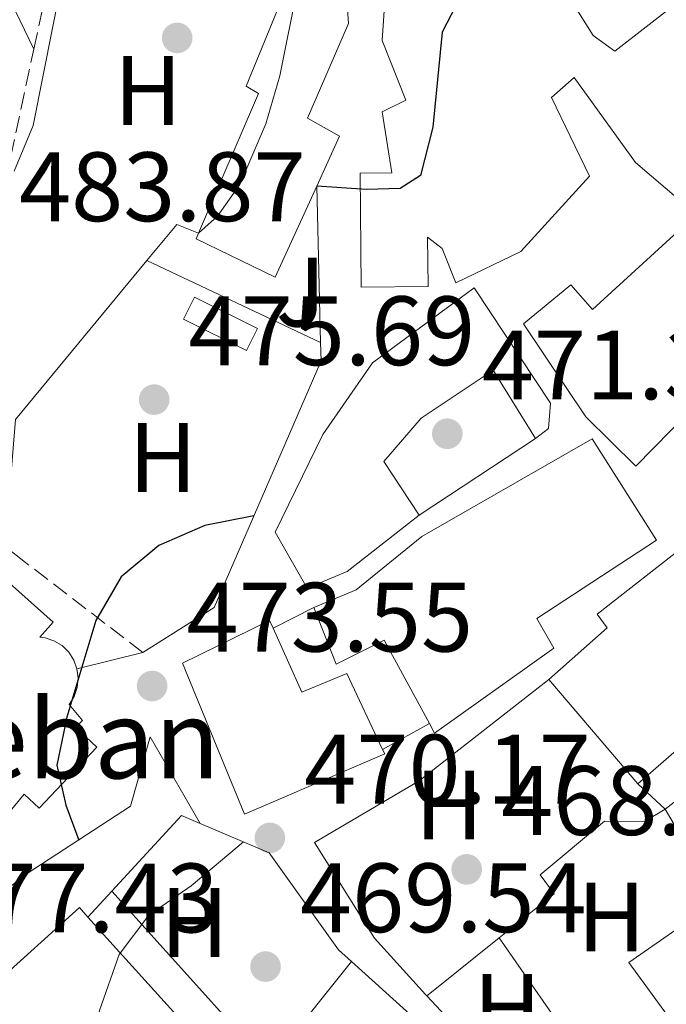
# Model space of a CAD drawing. Units: metres. Extents: x 573313 to 576764, y 4731134 to 4733485.
# Drawn here: x 574965 to 575031, y 4731550 to 4731650 of the extents above; entities that cross this region are included whole.
import ezdxf
from ezdxf.enums import TextEntityAlignment as Align

# ---------------------------------------------------------------- set-up
doc = ezdxf.new("R2010")
doc.units = ezdxf.units.M
doc.header["$MEASUREMENT"] = 0
doc.linetypes.add('DGN Style 3', pattern=[2.435890702152634, 1.739921930109024, -0.6959687720436097])
for name, color, linetype, lineweight in [('Cota de punto acotado terreno', 7, 'Continuous', 0), ('Curva de nivel directora', 30, 'Continuous', 30), ('Curva de nivel intermedia', 30, 'Continuous', 0), ('Edificio', 1, 'Continuous', 13), ('Etiqueta de uso rústico', 92, 'Continuous', 0), ('Iglesia-ermita', 1, 'Continuous', 13), ('Invernadero', 7, 'Continuous', 0), ('Línea  de muro-pared o tapia', 1, 'Continuous', 13), ('Línea de asfalto', 7, 'Continuous', 13), ('Línea de muro de contención', 1, 'Continuous', 13), ('Margen derecho', 7, 'Continuous', 0), ('Punto acotado terreno (símbolo)', 7, 'Continuous', 0), ('Seto', 92, 'DGN Style 3', 0), ('Texto de Iglesia-ermita', 51, 'Continuous', 0), ('Zona ajardinada', 92, 'Continuous', 0)]:
    doc.layers.add(name, color=color, linetype=linetype, lineweight=lineweight)
doc.styles.add('Style-Arial', font='arial.ttf')

# ---------------------------------------------------------------- blocks, each defined once
blk = doc.blocks.new('5PATER')
at = {"layer": 'Punto acotado terreno (símbolo)', "linetype": 'Continuous', "lineweight": 0}
h = blk.add_hatch(color=51, dxfattribs=at)
edge = h.paths.add_edge_path()
edge.add_ellipse((0, 0), major_axis=(-0.1095731443231308, -0.1110710700762829), ratio=0.9994222409660317, start_angle=0, end_angle=360)

msp = doc.modelspace()

# ---------------------------------------------------------------- linework, layer by layer
at = {"layer": 'Curva de nivel directora', "color": 30, "linetype": 'Continuous', "lineweight": 30, "elevation": 475, "flags": 128}
for points in [[(575010.3199999991, 4731653.250000001), (575007.9999999991, 4731648.789999999), (575007.0499999991, 4731639.110000002), (575005.8199999998, 4731634.210000001), (575003.7399999988, 4731632.87), (575000.3300000002, 4731632.77), (574995.2699999998, 4731633.130000002)], [(574988.8700000005, 4731599.600000001), (574983.8899999983, 4731598.62), (574979.2100000001, 4731596.570000002), (574975.3699999999, 4731593.37), (574972.7699999983, 4731588.949999999), (574969.82, 4731579.120000001), (574968.8099999996, 4731574.220000002), (574969.7199999995, 4731570.150000001), (574971.0400000004, 4731566.61)]]:
    msp.add_lwpolyline(points, dxfattribs=at)
at = {"layer": 'Curva de nivel intermedia', "color": 30, "linetype": 'Continuous', "lineweight": 0, "flags": 128}
for points, elevation in [([(574969.3900000008, 4731654.33), (574966.4000000001, 4731639.300000001), (574964.4800000001, 4731634.640000001)], 485.0000000000001), ([(574983.2199999999, 4731628.330000001), (574985.1700000013, 4731630.069999999), (574987.450000001, 4731633.279999999), (574990.0900000008, 4731639.449999998), (574991.49, 4731644.350000001), (574993.3400000008, 4731653.51)], 480), ([(574987.820000002, 4731566.420000001), (574982.5000000001, 4731561.970000001), (574978.1700000007, 4731558.959999999), (574975.1500000008, 4731554.960000001), (574973.1600000015, 4731549.27), (574972.0300000005, 4731544.109999999), (574970.1200000017, 4731539.489999999), (574964.7400000016, 4731530.609999998), (574961.2200000011, 4731520.999999999), (574957.6300000015, 4731506.02), (574955.5500000005, 4731495.63), (574954.0500000007, 4731490.849999999)], 470)]:
    msp.add_lwpolyline(points, dxfattribs=dict(at, elevation=elevation))
at = {"layer": 'Edificio', "color": 51, "linetype": 'Continuous', "lineweight": 13, "extrusion": (0.07048292746404321, -0.08238567349620808, 0.9941050033767432), "elevation": -348815.5804767488, "flags": 128}
msp.add_lwpolyline([(3512853.074516895, 3202596.621298032), (3512853.074516895, 3202610.640645377)], dxfattribs=at)
at = {"layer": 'Edificio', "color": 51, "linetype": 'Continuous', "lineweight": 13, "elevation": 473.5299999999989, "flags": 128}
msp.add_lwpolyline([(574971.9800000004, 4731558.77), (574981.3200000003, 4731548.42)], dxfattribs=at)
at = {"layer": 'Edificio', "color": 1, "linetype": 'Continuous', "lineweight": 13}
for points in [[(574995.2699999996, 4731633.130000001, 481.0899999999965), (574991.0300000003, 4731623.850000001, 481.6399999999995), (574982.9800000004, 4731627.76, 482.0099999999948), (574983.2199999997, 4731628.33, 481.9700000000012), (574989.3399999999, 4731642.560000001, 480.9100000000035), (574988.0800000001, 4731643.279999999, 480.9100000000035), (574994.1500000004, 4731658.119999999, 480.9100000000035), (574994.7100000001, 4731659.49, 480.9100000000035), (574998.6500000004, 4731657.980000001, 480.9100000000035), (574999.5599999996, 4731657.630000001, 480.9100000000035), (574998.2000000002, 4731653.640000001, 480.8600000000006), (574998.4900000002, 4731649.67, 480.6000000000058), (574994.3200000003, 4731640.02, 480.7299999999959), (574997.5800000001, 4731638.189999999, 480.7799999999989)], [(575032.9400000004, 4731622.25, 477.6199999999953), (575034.3300000001, 4731620.4, 472.2299999999959), (575036.8099999996, 4731621.91, 472.179999999993), (575042.0700000003, 4731619.27, 472.179999999993), (575027.7000000002, 4731604.640000001, 476.1000000000058), (575022.6299999999, 4731609.67, 477.3099999999977), (575016.2999999998, 4731619.109999999, 476.7100000000065), (575021.1200000001, 4731623.100000001, 476.7100000000065), (575023.3200000003, 4731620.58, 476.7100000000065), (575036.7000000002, 4731632.810000001, 476.1900000000023), (575040.0099999999, 4731627.800000001, 476.4700000000012)], [(575011.2599999999, 4731622.789999999, 477.0099999999948), (575019.0300000003, 4731611.039999999, 474.4499999999971), (575018.8399999999, 4731608.480000001, 474.3699999999953), (575017.5, 4731607.439999999, 474.3699999999953), (575013.1900000004, 4731614.42, 476.3999999999942), (575005.8899999997, 4731609.539999999, 476.9600000000065), (575002.0899999999, 4731605.119999999, 476.6399999999995), (575005.6900000004, 4731599.66, 475.0599999999977), (574998.3399999999, 4731593.939999999, 477.0299999999989), (574994.2800000003, 4731592.230000001, 477.4199999999983), (574991.0199999996, 4731597.92, 477.3099999999977), (574995.8700000001, 4731607.859999999, 477.070000000007), (575000.9199999999, 4731615.140000001, 477.070000000007)], [(575017.6299999999, 4731589.16, 474.9100000000035), (575019.3799999999, 4731586.119999999, 474.0899999999965), (575007.25, 4731577.49, 474.1499999999942), (575006.7100000001, 4731578.480000001, 474.1699999999983), (575002.1200000001, 4731586.949999999, 474.3300000000018), (574997.2199999997, 4731584.49, 474.4600000000065), (574994.9699999997, 4731590.25, 474.2799999999989), (574999.2599999999, 4731592.07, 474.2799999999989), (575005.9299999997, 4731597.5, 476.0299999999989), (575023.2699999996, 4731607.41, 475.6399999999995), (575029.8300000001, 4731597.119999999, 475.7100000000065)], [(575034.7100000001, 4731578.230000001, 471.3000000000029), (575027.9299999997, 4731572.34, 471.320000000007), (575018.8700000001, 4731582.930000001, 472.8399999999965), (575024.8099999996, 4731588.189999999, 475.1499999999942), (575023.7699999996, 4731589.59, 474.7799999999989), (575032.9699999997, 4731596.76, 474.9100000000035), (575042.1200000001, 4731587.82, 473.4900000000052), (575033.5599999996, 4731579.970000001, 472.4900000000052)], [(574990.8099999996, 4731588.15, 476.3899999999995), (574993.7400000002, 4731581.66, 475.6900000000023), (574998.3099999996, 4731583.539999999, 474.6000000000058), (575001.9600000001, 4731575.83, 473.6999999999971), (575002.1699999999, 4731575.369999999, 473.6499999999942), (574987.9000000004, 4731569.26, 474.6300000000047), (574981.6100000005, 4731584.609999999, 477.1100000000006), (574990.4500000002, 4731588.930000001, 476.4700000000012)], [(575042.0700000003, 4731552.57, 474.1399999999995), (575032.5700000003, 4731546.529999999, 473.8099999999977), (575030.9299999997, 4731548.779999999, 473.8099999999977), (575027.0099999999, 4731554.17, 473.8300000000018), (575036.1100000005, 4731560.49, 478.179999999993), (575030.7000000002, 4731569.77, 474.0899999999965), (575036.9800000004, 4731574.630000001, 474.6999999999971), (575036.2800000003, 4731576.039999999, 474.6999999999971), (575046.54, 4731584.59, 474.8899999999995), (575055.3200000003, 4731574.390000001, 475.6900000000023), (575054.4800000004, 4731573.630000001, 475.8999999999942), (575044.5599999996, 4731564.699999999, 478.3999999999942), (575046.6500000004, 4731562.140000001, 477.6199999999953), (575047.9100000003, 4731560.600000001, 477.1600000000035), (575040.9000000004, 4731555.220000001, 476.6900000000023)], [(574981.3200000003, 4731548.42, 473.5299999999989), (574973.2199999997, 4731541.109999999, 473.8000000000029), (574968, 4731546.890000001, 473.8000000000029), (574958.3799999999, 4731538.199999999, 473.8999999999942), (574953.3799999999, 4731543.74, 473.5299999999989), (574971.1100000005, 4731559.74, 473.5299999999989), (574971.9800000004, 4731558.77, 473.5299999999989)]]:
    msp.add_polyline3d(points, close=True, dxfattribs=at)
at = {"layer": 'Edificio', "color": 51, "linetype": 'Continuous', "lineweight": 13}
for points in [[(574994.1500000004, 4731658.119999999, 480.9100000000035), (574988.0800000001, 4731643.279999999, 480.9100000000035), (574989.3399999999, 4731642.560000001, 480.9100000000035), (574983.2199999997, 4731628.33, 481.9700000000012)], [(574995.2699999996, 4731633.130000001, 481.0899999999965), (574997.5800000001, 4731638.189999999, 480.7799999999989), (574994.3200000003, 4731640.02, 480.7299999999959), (574998.4900000002, 4731649.67, 480.6000000000058), (574998.2000000002, 4731653.640000001, 480.8600000000006), (574999.5599999996, 4731657.630000001, 480.9100000000035), (574998.6500000004, 4731657.980000001, 480.9100000000035)], [(575002.4699999997, 4731656.02, 478.2100000000065), (575001.9100000003, 4731647.949999999, 478.820000000007), (575004.3200000003, 4731641.859999999, 482.429999999993), (575001.9000000004, 4731640.689999999, 482.4799999999959), (575002.9000000004, 4731634.460000001, 484.9100000000035), (574999.6699999999, 4731634.430000001, 485.0299999999989), (574999.7800000003, 4731622.850000001, 484.9799999999959), (575006.5899999999, 4731622.92, 484.7200000000012), (575006.54, 4731627.949999999, 478.929999999993), (575008.0099999999, 4731626.77, 478.929999999993), (575009.4199999999, 4731623.279999999, 478.929999999993), (575016.0099999999, 4731626.49, 478.9100000000035), (575023, 4731634.140000001, 478.6699999999983), (575019.1299999999, 4731642.15, 478.4700000000012), (575021.4299999997, 4731644.17, 478.4499999999971), (575027.6900000004, 4731635.52, 478.2799999999989), (575032.3399999999, 4731631.560000001, 477.5), (575037.5999999996, 4731636.850000001, 477.5200000000041), (575034.5999999996, 4731640.050000001, 478.2400000000052), (575037.7800000003, 4731643.67, 478.2599999999948), (575031.6500000004, 4731651.58, 478.5), (575025.5899999999, 4731646.84, 478.4700000000012), (575023.3600000005, 4731648.449999999, 478.5200000000041), (575019.6399999997, 4731654.41, 479.7700000000041)], [(574983.2199999997, 4731628.33, 481.9700000000012), (574982.9800000004, 4731627.76, 482.0099999999948), (574991.0300000003, 4731623.850000001, 481.6399999999995), (574995.2699999996, 4731633.130000001, 481.0899999999965)], [(575042.0700000003, 4731619.27, 472.179999999993), (575027.7000000002, 4731604.640000001, 476.1000000000058), (575022.6299999999, 4731609.67, 477.3099999999977), (575016.2999999998, 4731619.109999999, 476.7100000000065), (575021.1200000001, 4731623.100000001, 476.7100000000065), (575023.3200000003, 4731620.58, 476.7100000000065), (575036.7000000002, 4731632.810000001, 476.1900000000023), (575040.0099999999, 4731627.800000001, 476.4700000000012)], [(575005.6900000004, 4731599.66, 475.0599999999977), (574998.3399999999, 4731593.939999999, 477.0299999999989), (574994.2800000003, 4731592.230000001, 477.4199999999983), (574991.0199999996, 4731597.92, 477.3099999999977), (574995.8700000001, 4731607.859999999, 477.070000000007), (575000.9199999999, 4731615.140000001, 477.070000000007), (575011.2599999999, 4731622.789999999, 477.0099999999948), (575019.0300000003, 4731611.039999999, 474.4499999999971), (575018.8399999999, 4731608.480000001, 474.3699999999953), (575017.5, 4731607.439999999, 474.3699999999953)], [(575017.5, 4731607.439999999, 474.3699999999953), (575013.1900000004, 4731614.42, 476.3999999999942), (575005.8899999997, 4731609.539999999, 476.9600000000065), (575002.0899999999, 4731605.119999999, 476.6399999999995), (575005.6900000004, 4731599.66, 475.0599999999977)], [(574994.9699999997, 4731590.25, 474.2799999999989), (574999.2599999999, 4731592.07, 474.2799999999989), (575005.9299999997, 4731597.5, 476.0299999999989), (575023.2699999996, 4731607.41, 475.6399999999995), (575029.8300000001, 4731597.119999999, 475.7100000000065), (575017.6299999999, 4731589.16, 474.9100000000035), (575019.3799999999, 4731586.119999999, 474.0899999999965), (575007.25, 4731577.49, 474.1499999999942), (575006.7100000001, 4731578.480000001, 474.1699999999983)], [(575018.8700000001, 4731582.930000001, 472.8399999999965), (575024.8099999996, 4731588.189999999, 475.1499999999942), (575023.7699999996, 4731589.59, 474.7799999999989), (575032.9699999997, 4731596.76, 474.9100000000035), (575042.1200000001, 4731587.82, 473.4900000000052)], [(575006.7100000001, 4731578.480000001, 474.1699999999983), (575002.1200000001, 4731586.949999999, 474.3300000000018), (574997.2199999997, 4731584.49, 474.4600000000065), (574994.9699999997, 4731590.25, 474.2799999999989)], [(575001.9600000001, 4731575.83, 473.6999999999971), (575002.1699999999, 4731575.369999999, 473.6499999999942), (574987.9000000004, 4731569.26, 474.6300000000047), (574981.6100000005, 4731584.609999999, 477.1100000000006), (574990.4500000002, 4731588.930000001, 476.4700000000012), (574990.8099999996, 4731588.15, 476.3899999999995)], [(574990.8099999996, 4731588.15, 476.3899999999995), (574993.7400000002, 4731581.66, 475.6900000000023), (574998.3099999996, 4731583.539999999, 474.6000000000058), (575001.9600000001, 4731575.83, 473.6999999999971)], [(575042.1200000001, 4731587.82, 473.4900000000052), (575033.5599999996, 4731579.970000001, 472.4900000000052), (575034.7100000001, 4731578.230000001, 471.3000000000029), (575027.9299999997, 4731572.34, 471.320000000007)], [(575030.7000000002, 4731569.77, 474.0899999999965), (575036.9800000004, 4731574.630000001, 474.6999999999971), (575036.2800000003, 4731576.039999999, 474.6999999999971), (575046.54, 4731584.59, 474.8899999999995)], [(575030.9299999997, 4731548.779999999, 473.8099999999977), (575027.0099999999, 4731554.17, 473.8300000000018), (575036.1100000005, 4731560.49, 478.179999999993), (575030.7000000002, 4731569.77, 474.0899999999965)], [(574958.3799999999, 4731538.199999999, 473.8999999999942), (574953.3799999999, 4731543.74, 473.5299999999989), (574971.1100000005, 4731559.74, 473.5299999999989), (574971.9800000004, 4731558.77, 473.5299999999989)]]:
    msp.add_polyline3d(points, dxfattribs=at)
at = {"layer": 'Edificio', "color": 1, "linetype": 'Continuous', "lineweight": 13}
msp.add_polyline3d([(575019.6399999997, 4731654.41, 479.7700000000041), (575023.3600000005, 4731648.449999999, 478.5200000000041), (575025.5899999999, 4731646.84, 478.4700000000012), (575031.6500000004, 4731651.58, 478.5), (575037.7800000003, 4731643.67, 478.2599999999948), (575034.5999999996, 4731640.050000001, 478.2400000000052), (575037.5999999996, 4731636.850000001, 477.5200000000041), (575032.3399999999, 4731631.560000001, 477.5), (575027.6900000004, 4731635.52, 478.2799999999989), (575021.4299999997, 4731644.17, 478.4499999999971), (575019.1299999999, 4731642.15, 478.4700000000012), (575023, 4731634.140000001, 478.6699999999983), (575016.0099999999, 4731626.49, 478.9100000000035), (575009.4199999999, 4731623.279999999, 478.929999999993), (575008.0099999999, 4731626.77, 478.929999999993), (575006.54, 4731627.949999999, 478.929999999993), (575006.5899999999, 4731622.92, 484.7200000000012), (574999.7800000003, 4731622.850000001, 484.9799999999959), (574999.6699999999, 4731634.430000001, 485.0299999999989), (575002.9000000004, 4731634.460000001, 484.9100000000035), (575001.9000000004, 4731640.689999999, 482.4799999999959), (575004.3200000003, 4731641.859999999, 482.429999999993), (575001.9100000003, 4731647.949999999, 478.820000000007), (575002.4699999997, 4731656.02, 478.2100000000065)], dxfattribs=at)
at = {"layer": 'Iglesia-ermita', "color": 1, "linetype": 'Continuous', "lineweight": 13}
for points in [[(574964.0099999999, 4731592.74, 480.1699999999983), (574968.4400000004, 4731588.779999999, 479.570000000007), (574967.0899999999, 4731587.25, 485.0099999999948), (574967.6299999999, 4731587.189999999, 484.9900000000052), (574968.5300000003, 4731586.890000001, 484.9499999999971), (574969.3499999996, 4731586.390000001, 484.9100000000035), (574970.0300000003, 4731585.720000001, 484.8800000000047), (574970.5499999998, 4731584.92, 484.8500000000058), (574970.8700000001, 4731584.02, 484.8399999999965), (574970.9900000002, 4731583.07, 484.8300000000018), (574970.9000000004, 4731582.119999999, 484.8399999999965), (574970.5899999999, 4731581.220000001, 484.8500000000058), (574970.0899999999, 4731580.4, 484.8699999999953), (574971.4199999999, 4731578.77, 484.8699999999953), (574970.7100000001, 4731578.109999999, 484.8699999999953), (574972.8799999999, 4731576.050000001, 478.6000000000058), (574967.0199999996, 4731569.84, 478.6000000000058), (574965.4900000002, 4731571.279999999, 478.6000000000058), (574962.7800000003, 4731568.029999999, 491.25)], [(574964.0099999999, 4731592.74, 480.1699999999983), (574968.4400000004, 4731588.779999999, 479.570000000007), (574967.0899999999, 4731587.25, 485.0099999999948), (574967.6299999999, 4731587.189999999, 484.9900000000052), (574968.5300000003, 4731586.890000001, 484.9499999999971), (574969.3499999996, 4731586.390000001, 484.9100000000035), (574970.0300000003, 4731585.720000001, 484.8800000000047), (574970.5499999998, 4731584.92, 484.8500000000058), (574970.8700000001, 4731584.02, 484.8399999999965)], [(574952.2599999999, 4731554.26, 485.5800000000018), (574956.2400000002, 4731557.5, 484.8899999999995), (574960.3899999997, 4731570.029999999, 491.25), (574962.7800000003, 4731568.029999999, 491.25), (574965.4900000002, 4731571.279999999, 478.6000000000058), (574967.0199999996, 4731569.84, 478.6000000000058), (574972.8799999999, 4731576.050000001, 478.6000000000058), (574970.7100000001, 4731578.109999999, 484.8699999999953), (574971.4199999999, 4731578.77, 484.8699999999953), (574970.0899999999, 4731580.4, 484.8699999999953), (574970.5899999999, 4731581.220000001, 484.8500000000058), (574970.9000000004, 4731582.119999999, 484.8399999999965), (574970.9900000002, 4731583.07, 484.8300000000018), (574970.8700000001, 4731584.02, 484.8399999999965)]]:
    msp.add_polyline3d(points, dxfattribs=at)
at = {"layer": 'Invernadero', "color": 7, "linetype": 'Continuous', "lineweight": 0, "extrusion": (0.011239030363708, -0.005644714800053015, 0.9999209075678486), "elevation": -19769.17394560702, "flags": 128}
msp.add_lwpolyline([(574947.5594560396, 4731582.419996249), (574946.4395267809, 4731580.18996072), (574940.0389194877, 4731583.390011702), (574941.1488493785, 4731585.620046595), (574947.5594560396, 4731582.419996249)], close=True, dxfattribs=at)
msp.add_lwpolyline([(574946.4395267809, 4731580.18996072), (574940.0389194877, 4731583.390011702), (574941.1488493785, 4731585.620046595), (574947.5594560396, 4731582.419996249), (574946.4395267809, 4731580.18996072)], dxfattribs=at)
at = {"layer": 'Línea  de muro-pared o tapia', "color": 1, "linetype": 'Continuous', "lineweight": 13, "extrusion": (0.002952415118511876, 0.001944944083023862, 0.9999937501992111), "elevation": 11374.00929406044, "flags": 128}
msp.add_lwpolyline([(575013.5955457459, 4731594.267551495), (575001.7854495981, 4731586.487536781)], dxfattribs=at)
at = {"layer": 'Línea  de muro-pared o tapia', "color": 1, "linetype": 'Continuous', "lineweight": 13, "flags": 128}
for points, elevation in [([(574990.8099999996, 4731588.15), (574994.9699999997, 4731590.25)], 473.8500000000058), ([(575006.7100000001, 4731578.480000001), (575001.9600000001, 4731575.83)], 471.25), ([(575030.7000000002, 4731569.77), (575027.9299999997, 4731572.34)], 470.7799999999989)]:
    msp.add_lwpolyline(points, dxfattribs=dict(at, elevation=elevation))
at = {"layer": 'Línea  de muro-pared o tapia', "color": 1, "linetype": 'Continuous', "lineweight": 13, "extrusion": (0.1405463769449171, -0.1533486116835561, 0.978126228675207), "elevation": -644305.265292946, "flags": 128}
msp.add_lwpolyline([(3620822.684153766, 3031960.239312778), (3620833.120340138, 3031961.152720684), (3620833.973750591, 3031959.229756671)], dxfattribs=at)
at = {"layer": 'Línea  de muro-pared o tapia', "color": 1, "linetype": 'Continuous', "lineweight": 13, "extrusion": (-0.1237057787673578, -0.2777587229445893, 0.9526525978171436), "elevation": -1384909.618797809, "flags": 128}
msp.add_lwpolyline([(-1399754.399782134, 4340604.555744664), (-1399761.509143976, 4340605.805494323), (-1399776.613549192, 4340612.843558195)], dxfattribs=at)
at = {"layer": 'Línea  de muro-pared o tapia', "color": 1, "linetype": 'Continuous', "lineweight": 13, "extrusion": (-0.4836610735163906, 0.6101570460866215, 0.627519198969897), "elevation": 2609175.9908121, "flags": 128}
msp.add_lwpolyline([(-3389821.218576231, -2102280.233132219), (-3389812.860289232, -2102280.156070935), (-3389812.855807089, -2102280.15605834), (-3389811.813914537, -2102280.156070934)], dxfattribs=at)
at = {"layer": 'Línea  de muro-pared o tapia', "color": 1, "linetype": 'Continuous', "lineweight": 13, "extrusion": (0.01933091947048719, -0.02774499415855573, 0.9994281018920607), "elevation": -119691.3851451818, "flags": 128}
msp.add_lwpolyline([(3176649.242256434, 3551456.460041772), (3176649.242256434, 3551442.265250473)], dxfattribs=at)
at = {"layer": 'Línea  de muro-pared o tapia', "color": 1, "linetype": 'Continuous', "lineweight": 13, "extrusion": (-0.01180154461647261, -0.01469138933180644, 0.9998224275460953), "elevation": -75828.483185977, "flags": 128}
msp.add_lwpolyline([(574956.9901462076, 4730941.707727881), (574964.3022336442, 4730950.808710098)], dxfattribs=at)
at = {"layer": 'Línea  de muro-pared o tapia', "color": 1, "linetype": 'Continuous', "lineweight": 13, "extrusion": (0.02020506088236859, -0.01825148292791761, 0.9996292507153199), "elevation": -74269.5903223005, "flags": 128}
msp.add_lwpolyline([(3896581.747094811, 2743968.691202751), (3896581.747094811, 2743953.633145107)], dxfattribs=at)
at = {"layer": 'Línea  de muro-pared o tapia', "color": 1, "linetype": 'Continuous', "lineweight": 13, "extrusion": (0.02696186037895404, -0.02137491817173615, 0.9994079101938594), "elevation": -85163.13516761422, "flags": 128}
msp.add_lwpolyline([(4064959.076109315, 2487372.820744551), (4064952.039462682, 2487375.436505274), (4064953.99158868, 2487388.515308893)], dxfattribs=at)
at = {"layer": 'Línea  de muro-pared o tapia', "color": 1, "linetype": 'Continuous', "lineweight": 13}
for points in [[(575006.4600000001, 4731550.77, 470.4100000000035), (575006.3200000003, 4731550.92, 470.4199999999983), (575001.1299999999, 4731556.630000001, 471.179999999993), (574995.0300000003, 4731566.359999999, 471.7100000000065), (575005.6600000003, 4731572.65, 471.6300000000047), (575018.8700000001, 4731582.930000001, 471.429999999993)], [(575030.7000000002, 4731569.77, 470.7599999999948), (575028.6100000005, 4731568.49, 470.7599999999948), (575024.5300000003, 4731568.539999999, 470.6100000000006), (575017.9699999997, 4731563.060000001, 470.2899999999936), (575019.4100000003, 4731561.15, 470.3099999999977), (575013.7999999998, 4731556.65, 470.3500000000058)], [(574983.4000000004, 4731568.300000001, 472.6699999999983), (574990.4100000003, 4731565.32, 471.2100000000065), (574997.4800000004, 4731555.439999999, 470.6300000000047), (574998.7999999998, 4731554.25, 470.5800000000018)]]:
    msp.add_polyline3d(points, dxfattribs=at)
at = {"layer": 'Línea de asfalto', "color": 7, "linetype": 'Continuous', "lineweight": 13, "extrusion": (0.1443286049201404, 0.03592083014886003, 0.988877620215577), "elevation": 253416.629215721, "flags": 128}
msp.add_lwpolyline([(4452651.874855988, -1681710.545374677), (4452651.874855989, -1681717.537842051)], dxfattribs=at)
at = {"layer": 'Línea de asfalto', "color": 7, "linetype": 'Continuous', "lineweight": 13, "extrusion": (0.1096629653269294, -0.1900250204696389, 0.9756354470965156), "elevation": -835602.1809297273, "flags": 128}
msp.add_lwpolyline([(2863011.947269273, 3717977.125906691), (2863011.947269273, 3717966.688253699)], dxfattribs=at)
at = {"layer": 'Línea de muro de contención', "color": 1, "linetype": 'Continuous', "lineweight": 13, "extrusion": (0.0001051562749294173, -0.004399959914740049, 0.9999903146005499), "elevation": -20282.93634893673, "flags": 128}
msp.add_lwpolyline([(574995.5968153859, 4731573.786914514), (574995.216808026, 4731589.687068425)], dxfattribs=at)
at = {"layer": 'Línea de muro de contención', "color": 1, "linetype": 'Continuous', "lineweight": 13, "extrusion": (-0.008254335887516433, -0.02040397633544218, 0.9997577425000312), "elevation": -100810.193399129, "flags": 128}
msp.add_lwpolyline([(-1241441.722150557, 4600819.493163146), (-1241440.280344816, 4600824.036476497), (-1241437.907140231, 4600824.036476497)], dxfattribs=at)
at = {"layer": 'Línea de muro de contención', "color": 1, "linetype": 'Continuous', "lineweight": 13, "extrusion": (-0.01276833569631624, -0.01544633868886969, 0.9997991699459723), "elevation": -79947.93905123186, "flags": 128}
msp.add_lwpolyline([(574923.8722062054, 4730938.906611127), (574937.2264810149, 4730955.058538081)], dxfattribs=at)
at = {"layer": 'Línea de muro de contención', "color": 1, "linetype": 'Continuous', "lineweight": 13, "extrusion": (0.02222836749691776, -0.0104663281027365, 0.9996981322651693), "elevation": -36265.37752084612, "flags": 128}
msp.add_lwpolyline([(4525761.289212736, 1495008.302849113), (4525761.289212735, 1494988.766173347)], dxfattribs=at)
at = {"layer": 'Línea de muro de contención', "color": 1, "linetype": 'Continuous', "lineweight": 13, "extrusion": (0.1491131937184492, -0.2200677775867258, 0.9640204503676899), "elevation": -955076.7891866356, "flags": 128}
msp.add_lwpolyline([(3130123.085471005, 3465361.920659087), (3130122.280526243, 3465364.516321609), (3130130.416598709, 3465375.01182659)], dxfattribs=at)
at = {"layer": 'Línea de muro de contención', "color": 1, "linetype": 'Continuous', "lineweight": 13, "elevation": 471.6900000000023, "flags": 128}
msp.add_lwpolyline([(574971.9800000004, 4731558.77), (574974.4100000003, 4731561.4)], dxfattribs=at)
at = {"layer": 'Línea de muro de contención', "color": 1, "linetype": 'Continuous', "lineweight": 13}
for points in [[(574977.5800000001, 4731585.689999999, 474.2400000000052), (574984.8300000001, 4731590.279999999, 474.5), (574995.7000000002, 4731615.350000001, 475.5200000000041), (574995.6500000004, 4731617.230000001, 475.5299999999989)], [(574952.9699999997, 4731553.24, 478.0099999999948), (574953.1200000001, 4731553.359999999, 477.9900000000052), (574965.8099999996, 4731563.199999999, 476.0399999999936), (574976.3200000003, 4731570.050000001, 474.8899999999995), (574978.3099999996, 4731577.119999999, 473.570000000007)]]:
    msp.add_polyline3d(points, dxfattribs=at)
at = {"layer": 'Margen derecho', "color": 7, "linetype": 'Continuous', "lineweight": 0}
msp.add_polyline3d([(574959.7899999984, 4731660.850000001, 490.1699999999983), (574966.4800000006, 4731647.050000003, 487.229999999996)], dxfattribs=at)
at = {"layer": 'Seto', "color": 92, "linetype": 'DGN Style 3', "lineweight": 0, "extrusion": (-0.0147096802274884, -0.06826688390582515, 0.9975586488369461), "elevation": -330987.7888431692, "flags": 128}
msp.add_lwpolyline([(-434601.8624806169, 4735027.657533817), (-434601.8624806168, 4735043.695641561)], dxfattribs=at)
at = {"layer": 'Seto', "color": 92, "linetype": 'DGN Style 3', "lineweight": 0, "extrusion": (0.141733477932803, -0.1086148511843794, 0.9839280641059421), "elevation": -431960.2853935811, "flags": 128}
msp.add_lwpolyline([(4105362.126917358, 2382837.531795711), (4105362.126917358, 2382852.82032082)], dxfattribs=at)
at = {"layer": 'Seto', "color": 92, "linetype": 'DGN Style 3', "lineweight": 0}
msp.add_polyline3d([(574966.4800000004, 4731647.050000001, 485.7700000000041), (574971.4000000004, 4731669.960000001, 487.3999999999942), (574983, 4731668.930000001, 484.820000000007), (574994.1500000004, 4731658.119999999, 480.1300000000047)], dxfattribs=at)

# ---------------------------------------------------------------- block references
at = {"layer": 'Punto acotado terreno (símbolo)', "color": 7, "linetype": 'Continuous', "lineweight": 0, "xscale": 10, "yscale": 10, "zscale": 10}
for p in [(574981.0599999984, 4731648.199999999, 480.3000000000029), (574978.7199999982, 4731611.41, 475.6900000000028), (575008.5399999977, 4731607.940000001, 471.3899999999999), (574978.5100000004, 4731582.279999999, 473.5500000000029), (574990.4899999987, 4731566.830000003, 470.1699999999987), (575010.5100000014, 4731563.630000001, 468.3300000000018), (574990.0500000005, 4731553.74, 469.5299999999989)]:
    msp.add_blockref('5PATER', p, dxfattribs=at)

# ---------------------------------------------------------------- texts
at = {"layer": 'Cota de punto acotado terreno', "color": 7, "linetype": 'Continuous', "lineweight": 0, "style": 'Style-Arial'}
for s, p in [('483.87', (574964.9699999979, 4731629.560000001, 483.8699999999953)), ('475.69', (574982.219999999, 4731614.910000001, 475.6900000000023)), ('471.39', (575012.0399999986, 4731611.439999999, 471.3899999999995)), ('473.55', (574982.0100000009, 4731585.779999998, 473.5500000000029)), ('470.17', (574993.9899999994, 4731570.329999999, 470.1699999999983)), ('468.33', (575014.0100000022, 4731567.130000001, 468.3300000000018)), ('477.43', (574956.1299999999, 4731557.220000001, 477.429999999993)), ('469.54', (574993.5500000012, 4731557.240000002, 469.5299999999989))]:
    msp.add_text(s, height=7.000000000000002, dxfattribs=at).set_placement(p)
at = {"layer": 'Etiqueta de uso rústico', "color": 92, "linetype": 'Continuous', "lineweight": 0, "style": 'Style-Arial'}
for p in [(574978.0916459904, 4731642.850010002, 481.3899999999995), (574979.6016459891, 4731605.53001, 475.4199999999983), (575008.7216459891, 4731570.17001, 468.2299999999959), (574982.8216459878, 4731558.230010001, 469.8800000000047), (575025.2316459882, 4731558.790010002, 468.25), (575014.6416459879, 4731549.500010001, 468.0500000000029)]:
    msp.add_text('H', height=7.000000000000002, dxfattribs=at).set_placement(p, align=Align.MIDDLE_CENTER)
at = {"layer": 'Texto de Iglesia-ermita', "color": 51, "linetype": 'Continuous', "lineweight": 0, "style": 'Style-Arial'}
msp.add_text('San Esteban', height=8, dxfattribs=at).set_placement((574922.41, 4731572.880000002, 492.3300000000018))
at = {"layer": 'Zona ajardinada', "color": 92, "linetype": 'Continuous', "lineweight": 0, "style": 'Style-Arial'}
msp.add_text('J', height=7.000000000000002, dxfattribs=at).set_placement((574993.6269051379, 4731622.35001, 476.1900000000023), align=Align.MIDDLE_CENTER)

doc.saveas('drawing.dxf')
